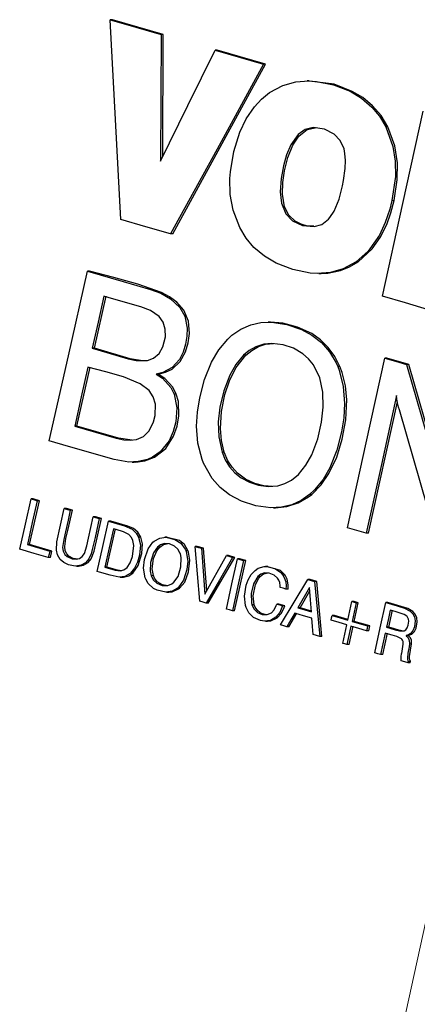
# Model space of a CAD drawing. Units: inches. Extents: x 4 to 116, y 3 to 206.
# Drawn here: x 97 to 100, y 143 to 150 of the extents above; entities that cross this region are included whole.
import ezdxf

# ---------------------------------------------------------------- set-up
doc = ezdxf.new("R2010")
doc.units = ezdxf.units.IN
doc.header["$MEASUREMENT"] = 0
doc.layers.add('Capa 1', color=7, linetype='Continuous')

msp = doc.modelspace()

# ---------------------------------------------------------------- linework, layer by layer
at = {"layer": 'Capa 1', "color": 7, "lineweight": 25}
for points in [[(97.8214, 149.9758), (97.806, 149.9757)], [(97.806, 149.9757), (97.9869, 149.9234), (98.1645, 149.8719)], [(97.8817, 148.5666), (97.8438, 149.2708), (97.806, 149.9757)], [(98.1798, 149.872), (97.8214, 149.9758)], [(98.1645, 149.8719), (98.1628, 149.4244), (98.1612, 148.9772)], [(98.1798, 149.872), (98.1645, 149.8719)], [(98.1767, 149.0087), (98.1798, 149.872)], [(98.1612, 148.9772), (98.3539, 149.3696), (98.5457, 149.761)], [(98.561, 149.7612), (98.5457, 149.761)], [(98.5457, 149.761), (98.8872, 149.6613)], [(98.9025, 149.6614), (98.561, 149.7612)], [(98.8872, 149.6613), (98.5605, 149.0636), (98.2323, 148.465)], [(98.2476, 148.4651), (98.9025, 149.6614)], [(98.9025, 149.6614), (98.8872, 149.6613)], [(98.9315, 149.4612), (99.0256, 149.5119), (99.116, 149.5373), (99.209, 149.5443), (99.2616, 149.5409), (99.3826, 149.5163), (99.4988, 149.4705), (99.5796, 149.422), (99.6526, 149.3596), (99.7067, 149.2943), (99.7512, 149.2201)], [(99.211, 149.5445), (99.1957, 149.5444)], [(99.7665, 149.2202), (99.718, 149.3), (99.6583, 149.3693), (99.5897, 149.4259), (99.5145, 149.4704), (99.3866, 149.5199), (99.2113, 149.5426)], [(98.7203, 148.5099), (98.6734, 148.6323), (98.6537, 148.7431), (98.651, 148.8562), (98.6544, 148.9023), (98.6783, 149.0459), (98.7216, 149.1834), (98.7666, 149.2771), (98.824, 149.3613), (98.8748, 149.4154), (98.9315, 149.4612)], [(99.727, 148.0268), (99.8705, 148.6782), (100.014, 149.3295)], [(99.4601, 149.0486), (99.4564, 149.0639), (99.4302, 149.1231), (99.3878, 149.1688), (99.3186, 149.2039), (99.2393, 149.2152), (99.1822, 149.2008), (99.1327, 149.1654), (99.0815, 149.0932), (99.0512, 149.0218), (99.0294, 148.9461), (99.0116, 148.8545), (99.0053, 148.7613), (99.0145, 148.681), (99.0455, 148.6071), (99.0927, 148.558), (99.1639, 148.5246), (99.2445, 148.516), (99.2995, 148.532), (99.3465, 148.5683), (99.3566, 148.5799)], [(99.2435, 148.5184), (99.1986, 148.5199), (99.1541, 148.5332), (99.1124, 148.555), (99.0671, 148.5982), (99.037, 148.6563), (99.0211, 148.7451), (99.0237, 148.828), (99.0366, 148.9097), (99.0602, 149.0032), (99.0957, 149.0913), (99.1379, 149.1548), (99.1961, 149.2002), (99.2639, 149.2144)], [(99.7665, 149.2202), (99.7512, 149.2201)], [(99.7512, 149.2201), (99.8011, 149.0816), (99.8171, 148.9782), (99.8186, 148.8704), (99.7949, 148.7005)], [(99.8101, 148.7006), (99.8323, 148.8471), (99.8334, 148.9655), (99.8154, 149.0859), (99.7665, 149.2202)], [(99.4461, 148.8032), (99.4538, 148.841), (99.4655, 148.9252), (99.4675, 148.9819), (99.4631, 149.0331), (99.4601, 149.0486)], [(99.3566, 148.5799), (99.3862, 148.6256), (99.4213, 148.7108), (99.4461, 148.8032)], [(99.7949, 148.7005), (99.7795, 148.639), (99.7477, 148.5443), (99.7057, 148.4552), (99.626, 148.3436), (99.5413, 148.2688)], [(99.5566, 148.2689), (99.6549, 148.3592), (99.7119, 148.4397), (99.7581, 148.5322), (99.7876, 148.6145), (99.8101, 148.7006)], [(98.2323, 148.465), (98.0585, 148.5154), (97.8817, 148.5666)], [(99.5413, 148.2688), (99.4493, 148.2184), (99.3599, 148.1929), (99.2677, 148.1855), (99.2165, 148.1886), (99.0942, 148.2128), (98.9764, 148.2586), (98.8946, 148.3071), (98.8207, 148.3697), (98.7656, 148.4353), (98.7203, 148.5099)], [(98.2476, 148.4651), (98.2323, 148.465)], [(97.3762, 147.0055), (97.5109, 147.6042), (97.6454, 148.2024)], [(97.6608, 148.2025), (97.6454, 148.2024)], [(97.6454, 148.2024), (97.8981, 148.1295), (98.0907, 148.0735), (98.1636, 148.0459), (98.2321, 148.0069), (98.2965, 147.9464), (98.3318, 147.884), (98.3493, 147.7998), (98.3476, 147.7432), (98.3381, 147.6876), (98.3205, 147.6309), (98.2942, 147.5791), (98.2421, 147.5218), (98.1763, 147.4869), (98.1302, 147.4758)], [(98.1455, 147.4759), (98.1961, 147.4887), (98.2434, 147.5119), (98.2992, 147.5644), (98.3371, 147.6341), (98.3557, 147.6972), (98.3645, 147.7629), (98.3579, 147.8491), (98.3249, 147.928), (98.2765, 147.9841), (98.2242, 148.0222), (98.1673, 148.0511), (98.0013, 148.1106), (97.8313, 148.1571), (97.6608, 148.2025)], [(99.2939, 148.1875), (99.3432, 148.1885), (99.4305, 148.2063), (99.4955, 148.2325), (99.5566, 148.2689)], [(99.5566, 148.2689), (99.5413, 148.2688)], [(99.2788, 148.1855), (99.2941, 148.1856)], [(97.761, 148.0249), (97.7199, 147.8416), (97.6787, 147.6578)], [(97.694, 147.6579), (97.7764, 148.025)], [(97.9318, 147.5847), (97.988, 147.5722), (98.0682, 147.5727), (98.111, 147.588), (98.1511, 147.6221), (98.178, 147.6695), (98.1951, 147.738), (98.1949, 147.7931), (98.1797, 147.8416), (98.1509, 147.8812), (98.0898, 147.924), (98.0221, 147.9494), (97.8147, 148.0094), (97.761, 148.0249)], [(100.0535, 147.9301), (99.8908, 147.9783), (99.727, 148.0268)], [(98.6655, 147.7499), (98.7289, 147.7927), (98.7976, 147.8228), (98.8698, 147.839), (98.9434, 147.8422), (99.0517, 147.8265), (99.1564, 147.7907), (99.2299, 147.7511), (99.2969, 147.6988), (99.3547, 147.6325), (99.4005, 147.5549), (99.4121, 147.5287)], [(98.9365, 147.8426), (98.9212, 147.8425)], [(99.4274, 147.5289), (99.3912, 147.6007), (99.3451, 147.6646), (99.2901, 147.7184), (99.2284, 147.7617), (99.1291, 147.808), (99.0243, 147.8353), (98.9364, 147.8422)], [(98.465, 146.847), (98.4549, 146.8727), (98.4253, 146.988), (98.416, 147.1077), (98.4218, 147.2085), (98.4375, 147.3081), (98.4711, 147.4383), (98.5208, 147.5613), (98.5722, 147.6475), (98.6354, 147.7226), (98.6655, 147.7499)], [(97.694, 147.6579), (97.6787, 147.6578)], [(97.6787, 147.6578), (97.9318, 147.5847)], [(97.9471, 147.5848), (97.694, 147.6579)], [(99.2847, 147.4507), (99.2399, 147.5419), (99.2055, 147.5845), (99.1653, 147.62), (99.0988, 147.6584), (99.0272, 147.6824), (98.9476, 147.6924), (98.8893, 147.6865), (98.8331, 147.6682), (98.7879, 147.6423), (98.7469, 147.6086)], [(98.7622, 147.6087), (98.8047, 147.6434), (98.8517, 147.6697), (98.9021, 147.6861), (98.9597, 147.692)], [(98.0462, 147.5708), (98.0339, 147.5694), (97.9471, 147.5848)], [(98.7469, 147.6086), (98.6928, 147.544), (98.6497, 147.4691), (98.6078, 147.3592), (98.5808, 147.2431), (98.5688, 147.1385), (98.5717, 147.0333), (98.5955, 146.9261)], [(98.6108, 146.9262), (98.5907, 147.0075), (98.5833, 147.0916), (98.5912, 147.2128), (98.6155, 147.3314), (98.6476, 147.4296), (98.6928, 147.5206), (98.7622, 147.6087)], [(98.7622, 147.6087), (98.7469, 147.6086)], [(99.4798, 146.3926), (99.6116, 146.991), (99.7435, 147.5894)], [(99.7588, 147.5895), (99.7435, 147.5894)], [(99.7435, 147.5894), (99.8209, 147.5665), (99.8974, 147.5438)], [(99.9127, 147.5439), (99.7588, 147.5895)], [(97.6487, 147.5243), (97.602, 147.3167), (97.5553, 147.1086)], [(97.5707, 147.1087), (97.664, 147.5244)], [(97.849, 147.0239), (97.9032, 147.0119), (97.9475, 147.0089), (97.9914, 147.0144), (98.0407, 147.036), (98.0805, 147.0755), (98.1119, 147.1399), (98.1232, 147.1834), (98.1261, 147.2641), (98.1103, 147.316), (98.0804, 147.3594), (98.0175, 147.4074), (97.8986, 147.4579), (97.774, 147.4922), (97.6487, 147.5243)], [(99.4121, 147.5287), (99.4219, 147.5037), (99.4512, 147.3889), (99.4606, 147.2696), (99.4549, 147.1687), (99.4395, 147.0691), (99.4063, 146.939), (99.3573, 146.8161), (99.3085, 146.7329), (99.2486, 146.6601), (99.2133, 146.6278)], [(99.2285, 146.6279), (99.2949, 146.6947), (99.35, 146.774), (99.4048, 146.8907), (99.4431, 147.0162), (99.4685, 147.1539), (99.4755, 147.2942), (99.466, 147.3928), (99.4426, 147.4881), (99.4274, 147.5289)], [(99.4274, 147.5289), (99.4121, 147.5287)], [(99.9127, 147.5439), (99.8974, 147.5438)], [(99.8974, 147.5438), (100.044, 147.0378), (100.1899, 146.5322)], [(100.2052, 146.5323), (99.9127, 147.5439)], [(98.1455, 147.4759), (98.1302, 147.4758)], [(98.1302, 147.4758), (98.1742, 147.4476), (98.2332, 147.3827), (98.2569, 147.3349)], [(98.2722, 147.335), (98.2472, 147.3848), (98.1925, 147.4454), (98.1455, 147.4759)], [(99.134, 146.7682), (99.1873, 146.8328), (99.2296, 146.9076), (99.2714, 147.0192), (99.2981, 147.137), (99.3098, 147.2423), (99.3066, 147.3481), (99.2847, 147.4507)], [(98.2569, 147.3349), (98.2771, 147.2392), (98.2693, 147.1397), (98.2503, 147.0704), (98.2213, 147.0061), (98.1575, 146.927), (98.1034, 146.8897)], [(98.1187, 146.8898), (98.1974, 146.9514), (98.2532, 147.0393), (98.2776, 147.1086), (98.291, 147.1817), (98.2872, 147.282), (98.2722, 147.335)], [(98.2722, 147.335), (98.2569, 147.3349)], [(99.8273, 147.3243), (99.7204, 146.8387), (99.6135, 146.353)], [(99.8472, 147.2243), (99.8418, 147.2426), (99.8344, 147.2742), (99.8301, 147.2998), (99.8273, 147.3243)], [(99.6288, 146.3531), (99.8332, 147.2815)], [(100.1452, 146.1951), (99.9965, 146.7096), (99.8472, 147.2243)], [(97.5707, 147.1087), (97.5553, 147.1086)], [(97.5553, 147.1086), (97.849, 147.0239)], [(97.8643, 147.024), (97.5707, 147.1087)], [(97.9606, 147.0091), (97.9603, 147.009), (97.8643, 147.024)], [(98.1034, 146.8897), (98.0683, 146.8744), (98.0036, 146.8586), (97.9373, 146.856), (97.8331, 146.874), (97.5119, 146.9665), (97.3762, 147.0055)], [(97.9752, 146.8564), (97.9873, 146.8559), (98.0498, 146.8644), (98.1187, 146.8898)], [(98.1187, 146.8898), (98.1034, 146.8897)], [(98.6108, 146.9262), (98.5955, 146.9261)], [(98.5955, 146.9261), (98.6183, 146.8719), (98.6485, 146.8226), (98.6861, 146.78), (98.7295, 146.7454), (98.7894, 146.7137), (98.853, 146.6932), (98.9215, 146.6836), (98.99, 146.6889), (99.0388, 146.7041), (99.0846, 146.7284), (99.134, 146.7682)], [(98.9509, 146.684), (98.8914, 146.6885), (98.8266, 146.7055), (98.762, 146.735), (98.7036, 146.778), (98.6671, 146.8185), (98.637, 146.8654), (98.6108, 146.9262)], [(97.9598, 146.8555), (97.9751, 146.8556)], [(99.2133, 146.6278), (99.1529, 146.5854), (99.0872, 146.555), (99.0143, 146.5373), (98.9396, 146.5334), (98.8349, 146.5476), (98.7333, 146.5806), (98.6476, 146.6256), (98.5819, 146.677), (98.5251, 146.7406), (98.465, 146.847)], [(98.9737, 146.5335), (99.0536, 146.5416), (99.1328, 146.5674), (99.2059, 146.6101), (99.2285, 146.6279)], [(99.2285, 146.6279), (99.2133, 146.6278)], [(97.1669, 146.2407), (97.2069, 146.4183), (97.2468, 146.5952)], [(97.2909, 146.5826), (97.256, 146.4282), (97.2211, 146.2731)], [(97.2365, 146.2732), (97.3062, 146.5827)], [(97.2622, 146.5953), (97.2468, 146.5952)], [(97.2468, 146.5952), (97.2707, 146.5884), (97.2909, 146.5826)], [(97.3062, 146.5827), (97.2622, 146.5953)], [(97.3062, 146.5827), (97.2909, 146.5826)], [(97.7286, 146.4568), (97.6989, 146.3244), (97.6817, 146.2475), (97.6714, 146.209), (97.6556, 146.1733), (97.6325, 146.1451), (97.602, 146.1274), (97.5628, 146.1219), (97.5477, 146.1232), (97.5119, 146.1312), (97.4782, 146.1467), (97.4516, 146.1693), (97.4332, 146.2009), (97.4259, 146.2342), (97.4291, 146.2934), (97.454, 146.411), (97.4815, 146.5279)], [(97.5244, 146.5156), (97.5087, 146.4456), (97.4903, 146.3635), (97.478, 146.3086), (97.4703, 146.2524), (97.4745, 146.2266), (97.4864, 146.2037), (97.5025, 146.1887), (97.5373, 146.1734), (97.5678, 146.1702), (97.5895, 146.1754), (97.6083, 146.1888), (97.624, 146.2118), (97.641, 146.2641), (97.6521, 146.3189), (97.6857, 146.4691)], [(97.4968, 146.528), (97.4815, 146.5279)], [(97.4815, 146.5279), (97.5047, 146.5212), (97.5244, 146.5156)], [(97.5785, 146.1703), (97.5436, 146.1762), (97.5149, 146.1909), (97.4989, 146.2078), (97.489, 146.2297), (97.4856, 146.2596), (97.4938, 146.3168), (97.5078, 146.3732), (97.5398, 146.5157)], [(97.5398, 146.5157), (97.4968, 146.528)], [(97.5398, 146.5157), (97.5244, 146.5156)], [(97.7011, 146.4692), (97.6857, 146.4691)], [(97.6857, 146.4691), (97.7286, 146.4568)], [(97.7439, 146.4569), (97.7011, 146.4692)], [(98.9583, 146.5332), (98.9736, 146.5333)], [(97.5831, 146.1223), (97.6171, 146.1274), (97.6493, 146.1465), (97.6708, 146.1732), (97.6922, 146.2269), (97.7439, 146.4569)], [(97.7146, 146.0834), (97.7543, 146.2609), (97.7939, 146.4379)], [(97.7439, 146.4569), (97.7286, 146.4568)], [(97.8092, 146.438), (97.7939, 146.4379)], [(97.7939, 146.4379), (97.9057, 146.4056), (97.96, 146.3824), (97.9901, 146.3543), (98.0066, 146.3253)], [(98.022, 146.3254), (98.0004, 146.3606), (97.9699, 146.386), (97.9312, 146.4028), (97.8907, 146.4145), (97.8092, 146.438)], [(97.828, 146.3849), (97.7978, 146.2499), (97.7675, 146.1145)], [(97.7828, 146.1146), (97.8433, 146.385)], [(97.9667, 146.3016), (97.9562, 146.3242), (97.937, 146.3458), (97.9001, 146.364), (97.8477, 146.3792), (97.828, 146.3849)], [(99.6135, 146.353), (99.5472, 146.3726), (99.4798, 146.3926)], [(99.6288, 146.3531), (99.6135, 146.353)], [(97.2365, 146.2732), (97.2211, 146.2731)], [(97.2211, 146.2731), (97.3792, 146.2278)], [(97.3945, 146.2279), (97.2365, 146.2732)], [(97.8411, 146.0932), (97.8771, 146.0888), (97.9026, 146.0953), (97.9246, 146.111), (97.9476, 146.1447), (97.9636, 146.1895), (97.973, 146.2671), (97.9667, 146.3016)], [(98.0066, 146.3253), (98.0186, 146.271), (98.0125, 146.1983), (97.9992, 146.1504), (97.9783, 146.1065), (97.9503, 146.0726)], [(97.9656, 146.0727), (98.0044, 146.1262), (98.0303, 146.2118), (98.0333, 146.2782), (98.022, 146.3254)], [(98.022, 146.3254), (98.0066, 146.3253)], [(98.0565, 146.0308), (98.0535, 146.0386), (98.0419, 146.1082), (98.0483, 146.1675), (98.073, 146.2425), (98.1071, 146.2902), (98.1161, 146.2983)], [(98.1161, 146.2983), (98.1555, 146.3199), (98.199, 146.3256), (98.2627, 146.3103), (98.3048, 146.2831), (98.3359, 146.2405), (98.3393, 146.2328)], [(98.3012, 146.2097), (98.3005, 146.2116), (98.2842, 146.2415), (98.2599, 146.2635), (98.2251, 146.2781), (98.1894, 146.2806), (98.1605, 146.2713), (98.1404, 146.2564)], [(98.1557, 146.2565), (98.1824, 146.2746), (98.2146, 146.2811)], [(98.2077, 146.3258), (98.1924, 146.3257)], [(98.3546, 146.2329), (98.3299, 146.2731), (98.2949, 146.3019), (98.2077, 146.3236)], [(98.4208, 146.2606), (98.4055, 146.2604)], [(98.4055, 146.2604), (98.4284, 146.2537), (98.4492, 146.2477)], [(98.4377, 145.8736), (98.4216, 146.0667), (98.4055, 146.2604)], [(98.4645, 146.2478), (98.4208, 146.2606)], [(97.3691, 146.1828), (97.2699, 146.2112), (97.1669, 146.2407)], [(97.3792, 146.2278), (97.3742, 146.2056), (97.3691, 146.1828)], [(97.3945, 146.2279), (97.3792, 146.2278)], [(97.3844, 146.1829), (97.3945, 146.2279)], [(98.1404, 146.2564), (98.1114, 146.2152), (98.091, 146.1483), (98.0882, 146.0861), (98.0954, 146.0543)], [(98.1107, 146.0544), (98.1024, 146.1034), (98.112, 146.1743), (98.135, 146.2304), (98.1557, 146.2565)], [(98.1557, 146.2565), (98.1404, 146.2564)], [(98.2562, 146.0075), (98.2848, 146.0489), (98.3053, 146.1167), (98.3077, 146.1793), (98.3012, 146.2097)], [(98.3393, 146.2328), (98.3422, 146.2255), (98.3539, 146.1563), (98.3477, 146.0968), (98.3232, 146.0219), (98.2909, 145.9758), (98.28, 145.9659)], [(98.2953, 145.966), (98.3316, 146.0093), (98.3595, 146.081), (98.3691, 146.1633), (98.3592, 146.2207), (98.3546, 146.2329)], [(98.3546, 146.2329), (98.3393, 146.2328)], [(98.4645, 146.2478), (98.4492, 146.2477)], [(98.4492, 146.2477), (98.4612, 146.086), (98.4732, 145.9248)], [(98.4868, 145.9488), (98.4645, 146.2478)], [(98.4732, 145.9248), (98.6262, 146.196)], [(98.6415, 146.1961), (98.6262, 146.196)], [(98.6262, 146.196), (98.6492, 146.1893), (98.6702, 146.1831)], [(98.6855, 146.1833), (98.6415, 146.1961)], [(97.3844, 146.1829), (97.3691, 146.1828)], [(97.5679, 146.1219), (97.5832, 146.122)], [(98.6702, 146.1831), (98.5765, 146.0223), (98.4822, 145.8606)], [(98.4976, 145.8607), (98.6855, 146.1833)], [(98.6257, 145.8187), (98.665, 145.996), (98.7042, 146.1732)], [(98.7468, 146.1607), (98.7076, 145.9836), (98.6684, 145.8062)], [(98.6855, 146.1833), (98.6702, 146.1831)], [(98.6837, 145.8063), (98.7622, 146.1608)], [(98.7195, 146.1733), (98.7042, 146.1732)], [(98.7042, 146.1732), (98.7468, 146.1607)], [(98.7622, 146.1608), (98.7195, 146.1733)], [(98.7622, 146.1608), (98.7468, 146.1607)], [(98.8282, 146.0916), (98.8507, 146.1062), (98.8938, 146.1182), (98.9105, 146.1184), (98.9691, 146.1038), (99.0074, 146.0783), (99.0245, 146.0581)], [(98.9178, 146.1187), (98.9025, 146.1186)], [(97.9503, 146.0726), (97.9457, 146.0686), (97.9089, 146.0481), (97.8682, 146.043), (97.8058, 146.0571), (97.7298, 146.079), (97.7146, 146.0834)], [(97.7828, 146.1146), (97.7675, 146.1145)], [(97.7675, 146.1145), (97.8411, 146.0932)], [(97.8564, 146.0933), (97.7828, 146.1146)], [(97.8872, 146.0889), (97.8863, 146.0887), (97.8564, 146.0933)], [(97.8911, 146.0445), (97.8996, 146.0433), (97.9382, 146.0539), (97.9656, 146.0727)], [(97.9656, 146.0727), (97.9503, 146.0726)], [(98.1107, 146.0544), (98.0954, 146.0543)], [(98.0954, 146.0543), (98.1112, 146.0236), (98.1353, 146.0008), (98.1722, 145.9853), (98.2132, 145.984), (98.2415, 145.9957), (98.2562, 146.0075)], [(98.2122, 145.9828), (98.175, 145.989), (98.1383, 146.0105), (98.1184, 146.0365), (98.1107, 146.0544)], [(98.7659, 145.8287), (98.7611, 145.8445), (98.7546, 145.9097), (98.7663, 145.9862), (98.7801, 146.0258), (98.8002, 146.0616), (98.8282, 146.0916)], [(98.9877, 146.0358), (98.9642, 146.0575), (98.9286, 146.0719), (98.8953, 146.0734), (98.8685, 146.0639), (98.8487, 146.0481)], [(98.864, 146.0483), (98.8889, 146.0668), (98.922, 146.0737)], [(99.0398, 146.0582), (99.0077, 146.0907), (98.9177, 146.1166)], [(99.0398, 146.0582), (99.0245, 146.0581)], [(99.0245, 146.0581), (99.0349, 146.0405), (99.0448, 146.0112), (99.0479, 145.9823), (99.0466, 145.9595)], [(99.0619, 145.9596), (99.063, 145.9886), (99.0549, 146.0295), (99.0398, 146.0582)], [(97.8756, 146.0428), (97.891, 146.043)], [(98.28, 145.9659), (98.243, 145.9446), (98.199, 145.9379), (98.1373, 145.9516), (98.1116, 145.9648), (98.0748, 145.9988), (98.0565, 146.0308)], [(98.8487, 146.0481), (98.8479, 146.0473), (98.8172, 145.9961), (98.8002, 145.9276), (98.8023, 145.8644), (98.8061, 145.8495)], [(98.8214, 145.8496), (98.8142, 145.9129), (98.8307, 145.9913), (98.8549, 146.0375), (98.864, 146.0483)], [(98.864, 146.0483), (98.8487, 146.0481)], [(99.005, 145.9717), (99.0052, 145.9817), (99.0023, 146.0054), (98.9956, 146.0233), (98.9877, 146.0358)], [(99.0087, 145.7064), (99.1054, 145.867), (99.2016, 146.0271)], [(99.2169, 146.0273), (99.2016, 146.0271)], [(99.2016, 146.0271), (99.2483, 146.0134)], [(99.2636, 146.0135), (99.2169, 146.0273)], [(99.2636, 146.0135), (99.2483, 146.0134)], [(99.2483, 146.0134), (99.2667, 145.819), (99.285, 145.625)], [(99.3003, 145.6251), (99.2636, 146.0135)], [(98.2037, 145.9379), (98.219, 145.938)], [(98.219, 145.9402), (98.243, 145.9405), (98.2886, 145.9608), (98.2953, 145.966)], [(98.2953, 145.966), (98.28, 145.9659)], [(99.0466, 145.9595), (99.0265, 145.9654), (99.005, 145.9717)], [(99.0619, 145.9596), (99.0466, 145.9595)], [(99.2138, 145.9698), (99.1308, 145.8273)], [(99.1461, 145.8274), (99.2155, 145.9466)], [(99.2268, 145.799), (99.2203, 145.8842), (99.2138, 145.9698)], [(98.4822, 145.8606), (98.461, 145.8668), (98.4377, 145.8736)], [(98.4976, 145.8607), (98.4822, 145.8606)], [(99.023, 145.8423), (99.0036, 145.795), (98.9747, 145.7606), (98.9364, 145.739), (98.8939, 145.7335), (98.8657, 145.738), (98.8166, 145.7599), (98.7844, 145.792), (98.7659, 145.8287)], [(98.8061, 145.8495), (98.8213, 145.8177), (98.8455, 145.7939), (98.8784, 145.7801), (98.9143, 145.7795), (98.9435, 145.7929), (98.9644, 145.8144), (98.9784, 145.8429), (98.9818, 145.8544)], [(98.8214, 145.8496), (98.8061, 145.8495)], [(98.914, 145.7788), (98.9083, 145.7781), (98.872, 145.7877), (98.8468, 145.8056), (98.8283, 145.8322), (98.8214, 145.8496)], [(98.917, 145.7365), (98.9409, 145.7361), (98.9855, 145.7571), (99.0156, 145.7898), (99.0349, 145.8309), (99.0383, 145.8424)], [(98.9971, 145.8545), (98.9818, 145.8544)], [(98.9818, 145.8544), (99.0032, 145.8481), (99.023, 145.8423)], [(99.0383, 145.8424), (98.9971, 145.8545)], [(99.0383, 145.8424), (99.023, 145.8423)], [(99.4835, 145.7407), (99.4979, 145.8059), (99.5122, 145.8711)], [(99.5275, 145.8712), (99.5122, 145.8711)], [(99.5122, 145.8711), (99.5274, 145.8666), (99.5415, 145.8624)], [(99.5415, 145.8624), (99.5272, 145.7972), (99.5128, 145.732)], [(99.5569, 145.8626), (99.5275, 145.8712)], [(99.5281, 145.7321), (99.5569, 145.8626)], [(99.5569, 145.8626), (99.5415, 145.8624)], [(99.6728, 145.5102), (99.7118, 145.6875), (99.7508, 145.8647)], [(99.7661, 145.8649), (99.7508, 145.8647)], [(99.7508, 145.8647), (99.8305, 145.8411), (99.8843, 145.8249), (99.9241, 145.8042), (99.9432, 145.7844), (99.9533, 145.7645), (99.9585, 145.7351), (99.9533, 145.6941), (99.9415, 145.6648), (99.9255, 145.646), (99.9051, 145.6343), (99.895, 145.6313)], [(99.9103, 145.6314), (99.9348, 145.6416), (99.9546, 145.6615), (99.9657, 145.6843), (99.9738, 145.7293), (99.9707, 145.7577), (99.9593, 145.7834), (99.943, 145.8014), (99.9069, 145.8223), (99.8369, 145.8451), (99.7661, 145.8649)], [(98.6684, 145.8062), (98.648, 145.8122), (98.6257, 145.8187)], [(98.6837, 145.8063), (98.6684, 145.8062)], [(99.1088, 145.7901), (99.0805, 145.7422), (99.052, 145.6936)], [(99.0673, 145.6938), (99.1241, 145.7902)], [(99.2302, 145.7543), (99.1702, 145.772), (99.1088, 145.7901)], [(99.1461, 145.8274), (99.1308, 145.8273)], [(99.1308, 145.8273), (99.1795, 145.813), (99.2268, 145.799)], [(99.2264, 145.8038), (99.1461, 145.8274)], [(99.3654, 145.7397), (99.3691, 145.7566), (99.3728, 145.7734)], [(99.3881, 145.7735), (99.3728, 145.7734)], [(99.3728, 145.7734), (99.4287, 145.7569), (99.4835, 145.7407)], [(99.4844, 145.745), (99.3881, 145.7735)], [(99.7829, 145.8114), (99.7697, 145.7511), (99.7564, 145.6908)], [(99.7717, 145.691), (99.7982, 145.8115)], [(99.9015, 145.7667), (99.9006, 145.7676), (99.8804, 145.7806), (99.8526, 145.7907), (99.817, 145.8013), (99.7829, 145.8114)], [(98.9016, 145.7333), (98.9169, 145.7334)], [(99.052, 145.6936), (99.0311, 145.6998), (99.0087, 145.7064)], [(99.2396, 145.6384), (99.235, 145.6961), (99.2302, 145.7543)], [(99.4761, 145.707), (99.4213, 145.7232), (99.3654, 145.7397)], [(99.4474, 145.577), (99.4618, 145.642), (99.4761, 145.707)], [(99.5281, 145.7321), (99.5128, 145.732)], [(99.5128, 145.732), (99.6229, 145.6994)], [(99.6382, 145.6995), (99.5281, 145.7321)], [(99.8803, 145.6661), (99.8925, 145.6733), (99.9028, 145.6865), (99.9102, 145.7054), (99.9141, 145.7324), (99.912, 145.7481), (99.9054, 145.7621), (99.9015, 145.7667)], [(99.0673, 145.6938), (99.052, 145.6936)], [(99.285, 145.625), (99.2629, 145.6315), (99.2396, 145.6384)], [(99.5054, 145.6983), (99.4911, 145.6333), (99.4768, 145.5683)], [(99.4921, 145.5684), (99.5207, 145.6984)], [(99.6155, 145.6657), (99.5609, 145.6819), (99.5054, 145.6983)], [(99.6229, 145.6994), (99.6192, 145.6826), (99.6155, 145.6657)], [(99.6308, 145.6658), (99.6155, 145.6657)], [(99.6382, 145.6995), (99.6229, 145.6994)], [(99.6308, 145.6658), (99.6382, 145.6995)], [(99.7479, 145.6496), (99.7312, 145.5738), (99.7145, 145.4979)], [(99.7298, 145.498), (99.7632, 145.6497)], [(99.8642, 145.6064), (99.8624, 145.6081), (99.8302, 145.6247), (99.7963, 145.6352), (99.7548, 145.6476), (99.7479, 145.6496)], [(99.7717, 145.691), (99.7564, 145.6908)], [(99.7564, 145.6908), (99.8171, 145.6728), (99.8477, 145.6649), (99.8727, 145.6642), (99.8803, 145.6661)], [(99.8792, 145.6642), (99.8752, 145.6637), (99.844, 145.6695), (99.8128, 145.6788), (99.7717, 145.691)], [(99.3003, 145.6251), (99.285, 145.625)], [(99.4768, 145.5683), (99.4626, 145.5725), (99.4474, 145.577)], [(99.4921, 145.5684), (99.4768, 145.5683)], [(99.8633, 145.5058), (99.8633, 145.5059), (99.8685, 145.538), (99.8711, 145.5541), (99.8737, 145.5701)], [(99.8737, 145.5702), (99.874, 145.5749), (99.8728, 145.5897), (99.8689, 145.6001), (99.8642, 145.6064)], [(99.9103, 145.6314), (99.895, 145.6313)], [(99.895, 145.6313), (99.8959, 145.6306), (99.9072, 145.6194), (99.9147, 145.6046), (99.9185, 145.5802), (99.9184, 145.5737)], [(99.9184, 145.5737), (99.9151, 145.5516), (99.9074, 145.5082), (99.9035, 145.4737), (99.9047, 145.4627), (99.9077, 145.4543), (99.9108, 145.45)], [(99.9337, 145.5738), (99.9317, 145.5986), (99.9255, 145.6149), (99.9149, 145.6278), (99.9103, 145.6314)], [(99.9261, 145.4501), (99.9224, 145.4557), (99.9196, 145.4651), (99.9191, 145.484), (99.9264, 145.5289), (99.9337, 145.5738)], [(99.7145, 145.4979), (99.694, 145.5039), (99.6728, 145.5102)], [(99.7298, 145.498), (99.7145, 145.4979)], [(99.8607, 145.4544), (99.86, 145.4581), (99.8594, 145.4663), (99.8602, 145.4826), (99.8631, 145.5047), (99.8633, 145.5058)], [(99.9087, 145.4402), (99.8849, 145.4472), (99.8607, 145.4544)], [(99.9108, 145.45), (99.9097, 145.4451), (99.9087, 145.4402)], [(99.924, 145.4403), (99.9087, 145.4402)], [(99.9261, 145.4501), (99.9108, 145.45)], [(99.924, 145.4403), (99.9261, 145.4501)]]:
    msp.add_lwpolyline(points, dxfattribs=at)
at = {"layer": 'Capa 1', "color": 7, "lineweight": 9}
for points in [[(99.8101, 148.7006), (99.7949, 148.7005)], [(97.9471, 147.5848), (97.9318, 147.5847)], [(97.8643, 147.024), (97.849, 147.0239)], [(97.8564, 146.0933), (97.8411, 146.0932)], [(99.9337, 145.5738), (99.9184, 145.5737)], [(100.4029, 145.2973), (99.4618, 141.0129), (99.0704, 139.2311)]]:
    msp.add_lwpolyline(points, dxfattribs=at)

doc.saveas('drawing.dxf')
